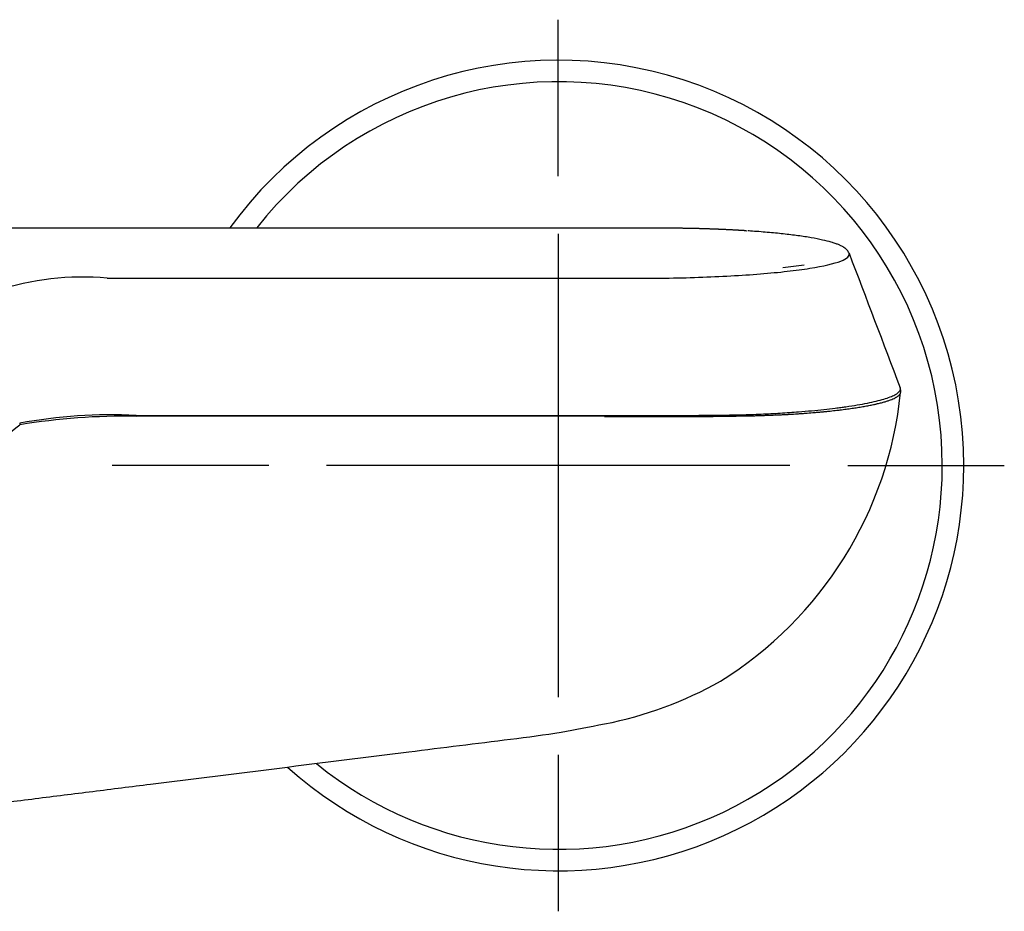
# Model space of a CAD drawing. Units: millimetres. Extents: x -18 to 507, y -18 to 504.
# Drawn here: x 145 to 230, y 383 to 460 of the extents above; entities that cross this region are included whole.
import ezdxf
from ezdxf.lldxf.tags import DXFTag

# ---------------------------------------------------------------- set-up
doc = ezdxf.new("R2010")
doc.units = ezdxf.units.MM
doc.layers.add('Default', color=7, linetype='Continuous')
doc.layers.add('DV2_Standard', color=7, linetype='Continuous')
tags = doc.linetypes.add('CENTER2', pattern=[28.575, 19.05, -3.175, 3.175, -3.175]).pattern_tags.tags
tags[10:11] = [DXFTag(74, 4), DXFTag(75, 0), DXFTag(340, '0'), DXFTag(46, 0.0), DXFTag(50, 0.0), DXFTag(44, 0.0), DXFTag(45, 0.0)]
tags[8:9] = [DXFTag(74, 4), DXFTag(75, 0), DXFTag(340, '0'), DXFTag(46, 0.0), DXFTag(50, 0.0), DXFTag(44, 0.0), DXFTag(45, 0.0)]
tags[6:7] = [DXFTag(74, 4), DXFTag(75, 0), DXFTag(340, '0'), DXFTag(46, 0.0), DXFTag(50, 0.0), DXFTag(44, 0.0), DXFTag(45, 0.0)]
tags[4:5] = [DXFTag(74, 4), DXFTag(75, 0), DXFTag(340, '0'), DXFTag(46, 0.0), DXFTag(50, 0.0), DXFTag(44, 0.0), DXFTag(45, 0.0)]

# ---------------------------------------------------------------- blocks, each defined once
blk = doc.blocks.new('SEANNOT_GROUP1')
at = {"layer": 'Default', "color": 7, "linetype": 'CENTER2'}
for p, q in [((191.35, 446.465), (191.35, 459.965)), ((191.35, 441.465), (191.35, 401.465)), ((166.35, 421.465), (152.85, 421.465)), ((211.35, 421.465), (171.35, 421.465)), ((216.35, 421.465), (229.85, 421.465)), ((191.35, 396.465), (191.35, 382.965))]:
    blk.add_line(p, q, dxfattribs=at)
blk = doc.blocks.new('SE1')
at = {"layer": 'DV2_Standard', "color": 7, "linetype": 'Continuous'}
blk.add_line((144.858, 425.114), (144.867, 424.978), dxfattribs=at)
for centre, radius, start, end in [((191.35, 421.465), 35, 0, 144.0907), ((191.35, 421.465), 33.147, 0, 141.72443), ((7784.518, 3307.961), 8093.331, 200.7558824, 200.8437664), ((205.936, 482.341), 44.039, 276.24265, 278.66689), ((150.246, 414.488), 23.257, 84.67521, 108.59854), ((187.818, 431.102), 33.248, 301.81087, 354.25677), ((220.136, 427.901), 0.779, 350.65226, 21.13081), ((152.799, 382.429), 43.417, 87.22648, 100.53817), ((153.851, 371.07), 54.652, 88.89517, 99.46163), ((174.781, -15758.803), 16184.526, 89.9271867, 90.0703626), ((199.101, 1080.793), 655.009, 269.671673, 270.546425), ((200.025, 995.858), 570.166, 269.53004, 270.53495), ((191.35, 421.465), 35, 228.15159, 0), ((191.35, 421.465), 33.147, 230.94579, 0), ((188.878, 432.087), 33.568, 281.11312, 299.38491)]:
    blk.add_arc(centre, radius, start, end, dxfattribs=at)
for points, degree, knots in [([(199.407, 441.963), (199.183, 441.964), (198.366, 441.966), (196.791, 441.964), (192.915, 441.965), (185.079, 441.964), (174.836, 441.964), (164.046, 441.964), (154.734, 441.964), (147.951, 441.964), (144.107, 441.964), (143.364, 441.964), (143.197, 441.964)], 3, [0, 0, 0, 0, 0.010849, 0.046413, 0.081737, 0.219072, 0.463327, 0.629074, 0.794821, 0.960348, 0.991107, 1, 1, 1, 1]), ([(207.598, 441.732), (207.586, 441.733), (207.574, 441.733), (206.742, 441.788), (205.879, 441.829), (205.009, 441.871), (204.117, 441.9), (203.232, 441.929), (202.284, 441.944), (201.395, 441.959), (200.417, 441.963), (200.007, 441.965), (199.483, 441.965), (199.45, 441.965), (199.406, 441.965)], 2, [0, 0, 0, 0.003157, 0.003157, 0.221111, 0.221111, 0.439066, 0.439066, 0.65702, 0.65702, 0.874974, 0.874974, 0.983951, 0.983951, 1, 1, 1]), ([(216.454, 439.788), (216.399, 439.896), (216.319, 440.051), (216.099, 440.237), (215.927, 440.347), (215.744, 440.445), (215.523, 440.543), (215.251, 440.646), (214.821, 440.781), (214.17, 440.947), (213.214, 441.133), (212.073, 441.309), (210.794, 441.466), (209.422, 441.599), (208.352, 441.686), (207.797, 441.72), (207.721, 441.724)], 3, [0, 0, 0, 0, 0.069809, 0.122183, 0.160817, 0.201256, 0.24558, 0.293938, 0.346455, 0.447709, 0.557972, 0.668022, 0.776435, 0.882045, 0.98609, 1, 1, 1, 1]), ([(152.404, 437.645), (159.957, 437.645), (167.51, 437.645), (178.84, 437.645), (182.617, 437.645), (188.282, 437.645), (190.17, 437.644), (193.946, 437.646), (195.84, 437.652), (198.662, 437.643), (199.613, 437.641), (201.534, 437.662), (202.501, 437.685), (205.368, 437.784), (207.162, 437.882), (209.62, 438.079), (210.402, 438.154), (211.828, 438.316), (212.478, 438.402), (214.257, 438.686), (215.148, 438.895), (216.301, 439.337), (216.539, 439.563), (216.455, 439.788)], 3, [0, 0, 0, 0, 0.3081408, 0.3081408, 0.4622112, 0.4622112, 0.5392464, 0.5392464, 0.6162816, 0.6162816, 0.6547992, 0.6547992, 0.6933168, 0.6933168, 0.770352, 0.770352, 0.8088696, 0.8088696, 0.8473872, 0.8473872, 0.9244224, 0.9244224, 1, 1, 1, 1]), ([(205.348, 425.814), (205.496, 425.816), (205.792, 425.819), (206.382, 425.834), (207.41, 425.853), (208.859, 425.9), (210.531, 425.99), (212.375, 426.116), (213.952, 426.267), (215.107, 426.398), (215.732, 426.479), (216.731, 426.62), (218.104, 426.851), (219.292, 427.143), (219.917, 427.353), (220.215, 427.478), (220.598, 427.663), (220.824, 427.858), (220.885, 428.044), (220.882, 428.121), (220.869, 428.167), (220.863, 428.182)], 3, [0, 0, 0, 0, 0.016614, 0.033228, 0.066449, 0.132767, 0.199052, 0.265455, 0.365156, 0.414904, 0.439771, 0.464651, 0.58025, 0.695975, 0.754019, 0.783051, 0.812075, 0.928049, 0.957074, 0.986076, 1, 1, 1, 1]), ([(205.348, 425.716), (205.478, 425.717), (205.607, 425.718), (205.8, 425.722), (205.864, 425.723), (205.992, 425.726), (206.056, 425.727), (206.376, 425.733), (206.632, 425.737), (207.014, 425.743), (207.141, 425.745), (207.395, 425.749), (207.521, 425.751), (207.774, 425.756), (207.9, 425.759), (208.152, 425.764), (208.277, 425.768), (208.653, 425.778), (208.902, 425.786), (209.211, 425.797), (209.272, 425.799), (209.395, 425.803), (209.457, 425.806), (209.641, 425.813), (209.763, 425.818), (210.128, 425.833), (210.369, 425.843), (210.727, 425.86), (210.846, 425.866), (211.024, 425.875), (211.083, 425.878), (211.171, 425.883), (211.201, 425.885), (211.26, 425.888), (211.289, 425.89), (211.552, 425.905), (211.782, 425.919), (212.12, 425.942), (212.231, 425.949), (212.453, 425.965), (212.563, 425.972), (212.89, 425.996), (213.104, 426.013), (213.42, 426.039), (213.524, 426.048), (213.731, 426.066), (213.833, 426.075), (214.036, 426.094), (214.137, 426.104), (214.337, 426.123), (214.436, 426.132), (214.632, 426.151), (214.729, 426.161), (214.922, 426.181), (215.017, 426.191), (215.207, 426.212), (215.3, 426.222), (215.417, 426.235), (215.44, 426.238), (215.486, 426.243), (215.509, 426.246), (215.578, 426.254), (215.624, 426.26), (215.76, 426.276), (215.849, 426.287), (216.026, 426.31), (216.114, 426.322), (216.286, 426.344), (216.371, 426.356), (216.539, 426.379), (216.621, 426.391), (216.785, 426.414), (216.865, 426.426), (217.024, 426.45), (217.103, 426.462), (217.257, 426.486), (217.333, 426.499), (217.484, 426.524), (217.558, 426.536), (217.703, 426.562), (217.775, 426.574), (217.917, 426.6), (217.986, 426.612), (218.124, 426.638), (218.191, 426.651), (218.324, 426.677), (218.389, 426.691), (218.517, 426.717), (218.581, 426.731), (218.674, 426.752), (218.704, 426.759), (218.765, 426.772), (218.795, 426.779), (218.885, 426.8), (218.943, 426.814), (219.058, 426.842), (219.113, 426.856), (219.223, 426.884), (219.276, 426.898), (219.38, 426.927), (219.431, 426.941), (219.529, 426.969), (219.577, 426.984), (219.671, 427.012), (219.717, 427.027), (219.806, 427.056), (219.849, 427.07), (219.933, 427.099), (219.974, 427.114), (220.092, 427.159), (220.166, 427.189), (220.304, 427.249), (220.367, 427.28), (220.455, 427.325), (220.483, 427.34), (220.537, 427.371), (220.562, 427.386), (220.61, 427.417), (220.633, 427.433), (220.666, 427.456), (220.676, 427.464), (220.696, 427.48), (220.706, 427.488), (220.735, 427.511), (220.752, 427.527), (220.784, 427.559), (220.799, 427.574), (220.819, 427.598), (220.825, 427.606), (220.837, 427.622), (220.843, 427.63), (220.859, 427.654), (220.868, 427.67), (220.883, 427.702), (220.889, 427.718), (220.899, 427.748), (220.903, 427.763), (220.906, 427.777)], 3, [0, 0, 0, 0, 0.0151612, 0.0151612, 0.0227417, 0.0227417, 0.0303223, 0.0303223, 0.0606447, 0.0606447, 0.0758058, 0.0758058, 0.090967, 0.090967, 0.1061282, 0.1061282, 0.1212893, 0.1212893, 0.1516116, 0.1516116, 0.1591922, 0.1591922, 0.1667728, 0.1667728, 0.181934, 0.181934, 0.2122563, 0.2122563, 0.2274175, 0.2274175, 0.2349981, 0.2349981, 0.2387883, 0.2387883, 0.2425786, 0.2425786, 0.272901, 0.272901, 0.2880621, 0.2880621, 0.3032233, 0.3032233, 0.3335456, 0.3335456, 0.3487068, 0.3487068, 0.3638679, 0.3638679, 0.3790291, 0.3790291, 0.3941903, 0.3941903, 0.4093514, 0.4093514, 0.4245126, 0.4245126, 0.4396738, 0.4396738, 0.4434641, 0.4434641, 0.4472544, 0.4472544, 0.4548349, 0.4548349, 0.4699961, 0.4699961, 0.4851573, 0.4851573, 0.5003184, 0.5003184, 0.5154796, 0.5154796, 0.5306408, 0.5306408, 0.5458019, 0.5458019, 0.5609631, 0.5609631, 0.5761243, 0.5761243, 0.5912854, 0.5912854, 0.6064466, 0.6064466, 0.6216077, 0.6216077, 0.6367689, 0.6367689, 0.6519301, 0.6519301, 0.6595107, 0.6595107, 0.6670912, 0.6670912, 0.6822524, 0.6822524, 0.6974136, 0.6974136, 0.7125747, 0.7125747, 0.7277359, 0.7277359, 0.7428971, 0.7428971, 0.7580582, 0.7580582, 0.7732194, 0.7732194, 0.7883806, 0.7883806, 0.8187029, 0.8187029, 0.8490252, 0.8490252, 0.8641864, 0.8641864, 0.8793475, 0.8793475, 0.8945087, 0.8945087, 0.9020893, 0.9020893, 0.9096699, 0.9096699, 0.924831, 0.924831, 0.9399922, 0.9399922, 0.9475728, 0.9475728, 0.9551534, 0.9551534, 0.9703145, 0.9703145, 0.9854757, 0.9854757, 1, 1, 1, 1]), ([(130.783, 416.657), (131.158, 416.7), (131.515, 416.731), (132.161, 416.807), (132.457, 416.848), (133.269, 416.978), (133.718, 417.065), (134.822, 417.333), (135.258, 417.515), (135.707, 417.784), (135.813, 417.875), (136.024, 418.051), (136.137, 418.137), (136.476, 418.397), (136.699, 418.571), (137.804, 419.439), (138.693, 420.133), (141.344, 422.211), (143.105, 423.594), (144.865, 424.977)], 3, [0, 0, 0, 0, 0.015625, 0.015625, 0.03125, 0.03125, 0.0625, 0.0625, 0.125, 0.125, 0.15625, 0.15625, 0.1875, 0.1875, 0.25, 0.25, 0.5, 0.5, 1, 1, 1, 1]), ([(154.9, 425.796), (161.639, 425.796), (175.122, 425.796), (188.605, 425.795), (195.348, 425.795)], 3, [0, 0, 0, 0, 0.499879, 1, 1, 1, 1]), ([(126.6, 390.249), (128.179, 390.435), (131.383, 390.857), (136.271, 391.458), (141.236, 392.082), (146.204, 392.703), (151.172, 393.325), (161.92, 394.669), (172.466, 395.987), (182.838, 397.287), (187.2, 397.829), (191.475, 398.375), (193.976, 398.886), (195.347, 399.167)], 3, [0, 0, 0, 0, 0.0683531, 0.14058, 0.2127704, 0.2849787, 0.3571706, 0.4294172, 0.753641, 0.8174301, 0.8811406, 0.9449226, 1, 1, 1, 1])]:
    blk.add_open_spline(points, degree=degree, knots=knots, dxfattribs=at)
blk.add_open_spline([(220.863, 428.182), (220.862, 428.186), (220.86, 428.189), (220.859, 428.193)], degree=3, dxfattribs=at)

msp = doc.modelspace()

# ---------------------------------------------------------------- block references
at = {"layer": 'Default'}
for name in ['SE1', 'SEANNOT_GROUP1']:
    msp.add_blockref(name, (0, 0), dxfattribs=at)

doc.saveas('drawing.dxf')
